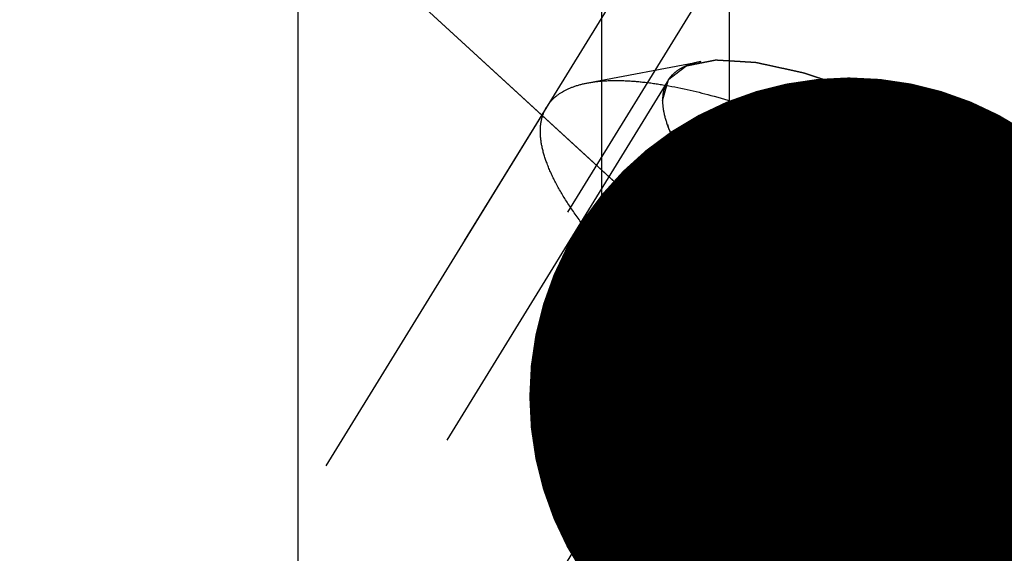
# Model space of a CAD drawing. Units: millimetres. Extents: x 0 to 420, y 0 to 297.
# Drawn here: x 183 to 188, y 173 to 176 of the extents above; entities that cross this region are included whole.
import ezdxf
from ezdxf.enums import TextEntityAlignment as Align

# ---------------------------------------------------------------- set-up
doc = ezdxf.new("R2010")
doc.units = ezdxf.units.MM
doc.header["$LTSCALE"] = 23.1
doc.linetypes.add('CENTER', pattern=[0.6, 0.375, -0.075, 0.075, -0.075])
doc.linetypes.add('HIDDEN', pattern=[0.2, 0.1, -0.1])
doc.layers.get('0').update_dxf_attribs({"linetype": 'CONTINUOUS'})
for name, color, linetype in [('10010060_HP_HL', 7, 'CONTINUOUS'), ('30376798_AXIS', 7, 'CONTINUOUS'), ('30376798_CL', 7, 'CONTINUOUS'), ('30376798_DIM', 7, 'CONTINUOUS'), ('30376798_HL', 7, 'CONTINUOUS'), ('606359416-000-00-ED1_CL', 7, 'CONTINUOUS')]:
    doc.layers.add(name, color=color, linetype=linetype)
doc.styles.get("Standard").update_dxf_attribs({"font": 'TXT.SHX', "width": 0.7})
doc.dimstyles.new('DIMSTYLE_2', dxfattribs={"dimtxt": 3.5, "dimasz": 3.5, "dimexe": 0.18, "dimexo": 0.0625, "dimgap": 0.09, "dimtad": 1, "dimdec": 3, "dimdsep": 46, "dimtxsty": 'STANDARD', "dimblk": '_FILLED', "dimblk1": '_FILLED', "dimblk2": '_FILLED', "dimcen": 0.09, "dimclrt": 2, "dimadec": 0, "dimazin": 0, "dimtp": 0.15, "dimtm": 0.15, "dimtfac": 1, "dimtdec": 3, "dimtofl": 0, "dimtmove": 0, "dimatfit": 3, "dimldrblk": '_FILLED', "dimfxl": 1, "dimtolj": 1, "dimarcsym": 0})
doc.dimstyles.get("Standard").update_dxf_attribs({"dimtxt": 3.5, "dimasz": 3.5, "dimexe": 0.18, "dimexo": 0.0625, "dimgap": 0.09, "dimtad": 1, "dimdec": 3, "dimdsep": 46, "dimtxsty": 'STANDARD', "dimblk": '_FILLED', "dimblk1": '_FILLED', "dimblk2": '_FILLED', "dimcen": 0.09, "dimclrt": 2, "dimadec": 0, "dimazin": 0, "dimtol": 1, "dimtp": 0.005, "dimtm": 0.005, "dimtfac": 1, "dimtdec": 3, "dimtofl": 0, "dimtmove": 0, "dimatfit": 3, "dimldrblk": '_FILLED', "dimfxl": 1, "dimtolj": 1, "dimarcsym": 0})

# ---------------------------------------------------------------- blocks, each defined once
blk = doc.blocks.new('_FILLED')
at = {"color": 0, "linetype": 'BYBLOCK'}
blk.add_solid([(0, 0), (-1, 0.125), (-1, -0.125)], dxfattribs=at)
blk = doc.blocks.new('*D2')
at = {"layer": '30376798_DIM', "color": 3, "linetype": 'CONTINUOUS'}
for p, q in [((176.8639, 179.1889), (176.8639, 214.5084)), ((256.8639, 164.0174), (256.8639, 214.5084)), ((176.8639, 213.0084), (216.8639, 213.0084)), ((256.8639, 213.0084), (216.8639, 213.0084))]:
    blk.add_line(p, q, dxfattribs=at)
at = {"layer": '30376798_DIM', "color": 3, "linetype": 'CONTINUOUS', "xscale": 3.5, "yscale": 3.5, "zscale": 3.5, "rotation": 180}
blk.add_blockref('_FILLED', (176.8639, 213.0084), dxfattribs=at)
at = {"layer": '30376798_DIM', "color": 3, "linetype": 'CONTINUOUS', "xscale": 3.5, "yscale": 3.5, "zscale": 3.5}
blk.add_blockref('_FILLED', (256.8639, 213.0084), dxfattribs=at)
at = {"layer": '30376798_DIM', "color": 2, "linetype": 'CONTINUOUS', "width": 0.785714}
blk.add_text('80', height=3.5, dxfattribs=at).set_placement((216.8639, 213.8834), align=Align.CENTER)

msp = doc.modelspace()

# ---------------------------------------------------------------- linework, layer by layer
at = {"layer": '10010060_HP_HL', "color": 6, "linetype": 'HIDDEN'}
for p, q in [((186.014, 175.2943), (186.6324, 175.4109)), ((186.4513, 175.3054), (184.0813, 171.448)), ((185.7888, 175.1632), (183.9088, 172.1033)), ((187.0813, 175.0874), (185.5813, 172.646)), ((186.9253, 174.8586), (186.9904, 174.6344)), ((188.1639, 174.7469), (186.6639, 172.3055)), ((187.0813, 174.5937), (185.5813, 172.1523)), ((188.1639, 173.7596), (186.6639, 171.3182))]:
    msp.add_line(p, q, dxfattribs=at)
for points, knots in [([(186.4232, 175.1976), (186.4259, 175.2072), (186.4301, 175.2217), (186.4356, 175.2409), (186.4397, 175.2554), (186.4439, 175.2698), (186.4473, 175.2819), (186.4501, 175.2915), (186.4518, 175.2975), (186.4532, 175.3023), (186.4543, 175.3059), (186.4551, 175.309), (186.4559, 175.3113), (186.456, 175.3133), (186.4579, 175.3143), (186.4599, 175.3159), (186.4625, 175.3179), (186.4655, 175.3202), (186.4696, 175.3233), (186.4747, 175.3273), (186.4829, 175.3335), (186.4931, 175.3414), (186.5054, 175.3507), (186.5177, 175.3601), (186.5279, 175.368), (186.5361, 175.3742), (186.5422, 175.3789), (186.5474, 175.3828), (186.5509, 175.3856), (186.5531, 175.3871), (186.5542, 175.3885), (186.5571, 175.3888), (186.5603, 175.3895), (186.5662, 175.3906), (186.5744, 175.3923), (186.5844, 175.3943), (186.5977, 175.397), (186.6143, 175.4003), (186.6343, 175.4043), (186.6542, 175.4083), (186.6708, 175.4116), (186.6841, 175.4143), (186.6941, 175.4163), (186.7024, 175.4179), (186.7081, 175.4191), (186.7116, 175.4197), (186.7137, 175.4205), (186.7175, 175.42), (186.7219, 175.4198), (186.73, 175.4193), (186.7414, 175.4186), (186.7551, 175.4178), (186.7733, 175.4167), (186.7961, 175.4153), (186.8235, 175.4137), (186.8509, 175.4121), (186.8737, 175.4107), (186.8919, 175.4096), (186.9056, 175.4088), (186.9171, 175.4081), (186.925, 175.4076), (186.9296, 175.4073), (186.9328, 175.4073), (186.9372, 175.4062), (186.9426, 175.4051), (186.9522, 175.4029), (186.9658, 175.4), (186.9822, 175.3964), (187.0041, 175.3916), (187.0315, 175.3856), (187.0643, 175.3785), (187.0971, 175.3713), (187.1244, 175.3654), (187.1463, 175.3606), (187.1627, 175.357), (187.1764, 175.354), (187.1859, 175.352), (187.1915, 175.3507), (187.1954, 175.35), (187.2003, 175.3483), (187.2064, 175.3463), (187.2174, 175.3426), (187.2329, 175.3375), (187.2517, 175.3313), (187.2766, 175.323), (187.3078, 175.3127), (187.3452, 175.3003), (187.3827, 175.288), (187.4138, 175.2776), (187.4388, 175.2694), (187.4575, 175.2632), (187.4731, 175.258), (187.484, 175.2545), (187.4903, 175.2523), (187.4948, 175.251), (187.5, 175.2486), (187.5068, 175.2459), (187.5186, 175.2408), (187.5355, 175.2337), (187.5558, 175.2251), (187.5829, 175.2137), (187.6168, 175.1994), (187.6574, 175.1823), (187.698, 175.1652), (187.7318, 175.1509), (187.7589, 175.1395), (187.7792, 175.1309), (187.7961, 175.1238), (187.808, 175.1188), (187.8148, 175.1159), (187.8197, 175.114), (187.8252, 175.111), (187.8323, 175.1075), (187.8449, 175.1012), (187.8628, 175.0922), (187.8843, 175.0813), (187.913, 175.0669), (187.9488, 175.0489), (188.0062, 175.02), (188.0779, 174.984), (188.1352, 174.9551), (188.1639, 174.9407)], [0, 0, 0, 0, 0.03125, 0.046875, 0.0625, 0.078125, 0.09375, 0.101562, 0.109375, 0.113281, 0.117188, 0.121094, 0.123047, 0.125, 0.126953, 0.128906, 0.132812, 0.136719, 0.140625, 0.148438, 0.15625, 0.171875, 0.1875, 0.203125, 0.21875, 0.226562, 0.234375, 0.242188, 0.246094, 0.248047, 0.25, 0.251953, 0.253906, 0.257812, 0.265625, 0.273438, 0.28125, 0.296875, 0.3125, 0.328125, 0.34375, 0.351562, 0.359375, 0.367188, 0.371094, 0.373047, 0.375, 0.376953, 0.378906, 0.382812, 0.390625, 0.398438, 0.40625, 0.421875, 0.4375, 0.453125, 0.46875, 0.476562, 0.484375, 0.492188, 0.496094, 0.498047, 0.5, 0.501953, 0.503906, 0.507812, 0.515625, 0.523438, 0.53125, 0.546875, 0.5625, 0.578125, 0.59375, 0.601562, 0.609375, 0.617188, 0.621094, 0.623047, 0.625, 0.626953, 0.628906, 0.632812, 0.640625, 0.648438, 0.65625, 0.671875, 0.6875, 0.703125, 0.71875, 0.726562, 0.734375, 0.742188, 0.746094, 0.748047, 0.75, 0.751953, 0.753906, 0.757812, 0.765625, 0.773438, 0.78125, 0.796875, 0.8125, 0.828125, 0.84375, 0.851562, 0.859375, 0.867188, 0.871094, 0.873047, 0.875, 0.876953, 0.878906, 0.882812, 0.890625, 0.898438, 0.90625, 0.921875, 0.9375, 0.96875, 1, 1, 1, 1]), ([(186.6323, 175.4109), (186.6161, 175.4078), (186.5852, 175.4004), (186.5426, 175.3843), (186.506, 175.3637), (186.4757, 175.3386), (186.452, 175.3091), (186.429, 175.2632), (186.4232, 175.2239), (186.4232, 175.1976)], [0, 0, 0, 0, 0.151528, 0.289433, 0.415857, 0.533751, 0.646916, 0.7597, 1, 1, 1, 1]), ([(189.8887, 173.4103), (189.8821, 173.4327), (189.865, 173.4794), (189.8304, 173.5501), (189.7856, 173.6251), (189.7096, 173.7348), (189.59, 173.8785), (189.4176, 174.0539), (189.2149, 174.2345), (188.9868, 174.4157), (188.7387, 174.5932), (188.4767, 174.7626), (188.2072, 174.9198), (187.9367, 175.0609), (187.6719, 175.1825), (187.4193, 175.2817), (187.1849, 175.3561), (187.0026, 175.3978), (186.8705, 175.4161), (186.7834, 175.4221), (186.7046, 175.421), (186.6553, 175.4152), (186.6323, 175.4109)], [0, 0, 0, 0, 0.017674, 0.037481, 0.059477, 0.083654, 0.138293, 0.20062, 0.269465, 0.343401, 0.420826, 0.500023, 0.579219, 0.656642, 0.730574, 0.799413, 0.861733, 0.916363, 0.940537, 0.962529, 0.982332, 1, 1, 1, 1]), ([(185.7888, 175.1632), (185.7991, 175.1799), (185.8251, 175.2116), (185.8768, 175.2492), (185.941, 175.2775), (185.9886, 175.2895), (186.014, 175.2943)], [0, 0, 0, 0, 0.219538, 0.452544, 0.710112, 1, 1, 1, 1]), ([(186.014, 175.2943), (186.0426, 175.2997), (186.104, 175.3069), (186.2019, 175.3083), (186.3103, 175.3008), (186.4747, 175.2781), (186.7014, 175.2262), (186.9929, 175.1336), (187.3071, 175.0102), (187.6365, 174.8589), (187.9729, 174.6834), (188.3081, 174.488), (188.634, 174.2772), (188.9425, 174.0565), (189.2263, 173.831), (189.4784, 173.6065), (189.6927, 173.3883), (189.8415, 173.2095), (189.936, 173.0731), (189.9917, 172.9798), (190.0347, 172.8919), (190.0561, 172.8338), (190.0642, 172.8059)], [0, 0, 0, 0, 0.017669, 0.037474, 0.059468, 0.083644, 0.138278, 0.200601, 0.269443, 0.343378, 0.420802, 0.499999, 0.579196, 0.65662, 0.730555, 0.799397, 0.861721, 0.916355, 0.940531, 0.962525, 0.982329, 1, 1, 1, 1]), ([(185.7538, 175.0291), (185.7538, 175.0533), (185.7588, 175.1002), (185.777, 175.1441), (185.7888, 175.1632)], [0, 0, 0, 0, 0.518834, 1, 1, 1, 1]), ([(188.1639, 173.5658), (188.1357, 173.5821), (188.0794, 173.6149), (188.0089, 173.6558), (187.9526, 173.6886), (187.9103, 173.7132), (187.8751, 173.7337), (187.8504, 173.7479), (187.8364, 173.7562), (187.8257, 173.7621), (187.8156, 173.7691), (187.802, 173.778), (187.7784, 173.7937), (187.7309, 173.8251), (187.6767, 173.8609), (187.6225, 173.8968), (187.5818, 173.9237), (187.548, 173.9461), (187.5242, 173.9618), (187.5108, 173.9708), (187.5003, 173.9774), (187.4912, 173.9846), (187.4786, 173.994), (187.4568, 174.0104), (187.4255, 174.0339), (187.3881, 174.0622), (187.3506, 174.0904), (187.3131, 174.1186), (187.2756, 174.1468), (187.2444, 174.1703), (187.2224, 174.1868), (187.21, 174.1962), (187.2003, 174.2032), (187.1923, 174.2105), (187.181, 174.2201), (187.1616, 174.237), (187.1337, 174.2612), (187.1002, 174.2901), (187.0668, 174.3191), (187.0334, 174.348), (187.0055, 174.3722), (186.9832, 174.3915), (186.9664, 174.406), (186.9525, 174.418), (186.9427, 174.4265), (186.9373, 174.4313), (186.9328, 174.435), (186.9297, 174.4383), (186.9251, 174.443), (186.9173, 174.451), (186.906, 174.4625), (186.8926, 174.4763), (186.8746, 174.4947), (186.8521, 174.5177), (186.8252, 174.5452), (186.7982, 174.5728), (186.7758, 174.5958), (186.7578, 174.6142), (186.7443, 174.628), (186.7331, 174.6395), (186.7252, 174.6475), (186.7208, 174.6521), (186.7171, 174.6556), (186.7149, 174.6588), (186.7115, 174.6631), (186.7057, 174.6705), (186.6973, 174.6812), (186.6873, 174.6941), (186.6739, 174.7112), (186.6572, 174.7326), (186.6371, 174.7582), (186.617, 174.7839), (186.6003, 174.8053), (186.5869, 174.8224), (186.5769, 174.8352), (186.5686, 174.8459), (186.5626, 174.8534), (186.5594, 174.8577), (186.5566, 174.861), (186.5554, 174.8637), (186.5532, 174.8676), (186.5496, 174.8742), (186.5444, 174.8837), (186.5382, 174.8951), (186.5299, 174.9103), (186.5196, 174.9292), (186.5072, 174.952), (186.4948, 174.9748), (186.4844, 174.9938), (186.4761, 175.0089), (186.4699, 175.0203), (186.4648, 175.0298), (186.4611, 175.0365), (186.4591, 175.0402), (186.4572, 175.0432), (186.4571, 175.0455), (186.4562, 175.0488), (186.455, 175.0544), (186.4532, 175.0624), (186.4511, 175.0721), (186.4482, 175.085), (186.4446, 175.101), (186.4389, 175.1268), (186.4318, 175.159), (186.426, 175.1847), (186.4232, 175.1976)], [0, 0, 0, 0, 0.03125, 0.0625, 0.078125, 0.09375, 0.109375, 0.117188, 0.121094, 0.125, 0.128906, 0.132812, 0.140625, 0.15625, 0.1875, 0.203125, 0.21875, 0.234375, 0.242188, 0.246094, 0.25, 0.253906, 0.257812, 0.265625, 0.28125, 0.296875, 0.3125, 0.328125, 0.34375, 0.359375, 0.367188, 0.371094, 0.375, 0.378906, 0.382812, 0.390625, 0.40625, 0.421875, 0.4375, 0.453125, 0.46875, 0.476562, 0.484375, 0.492188, 0.496094, 0.498047, 0.5, 0.501953, 0.503906, 0.507812, 0.515625, 0.523438, 0.53125, 0.546875, 0.5625, 0.578125, 0.59375, 0.601562, 0.609375, 0.617188, 0.621094, 0.623047, 0.625, 0.626953, 0.628906, 0.632812, 0.640625, 0.648438, 0.65625, 0.671875, 0.6875, 0.703125, 0.71875, 0.726562, 0.734375, 0.742188, 0.746094, 0.748047, 0.75, 0.751953, 0.753906, 0.757812, 0.765625, 0.773438, 0.78125, 0.796875, 0.8125, 0.828125, 0.84375, 0.851562, 0.859375, 0.867188, 0.871094, 0.873047, 0.875, 0.876953, 0.878906, 0.882812, 0.890625, 0.898438, 0.90625, 0.921875, 0.9375, 0.96875, 1, 1, 1, 1]), ([(186.4232, 175.1976), (186.4232, 175.1735), (186.4301, 175.1213), (186.4563, 175.0405), (186.4987, 174.9525), (186.5569, 174.858), (186.6303, 174.7578), (186.7182, 174.6526), (186.82, 174.5436), (186.9773, 174.3902), (187.2015, 174.1973), (187.4996, 173.9735), (187.8226, 173.7598), (188.1584, 173.5644), (188.494, 173.3947), (188.8168, 173.2571), (189.0739, 173.1702), (189.2637, 173.1223), (189.3901, 173.0985), (189.5048, 173.0857), (189.6068, 173.0839), (189.6954, 173.0933), (189.7699, 173.1139), (189.8298, 173.1461), (189.8738, 173.1906), (189.8998, 173.2466), (189.9046, 173.2877), (189.9046, 173.3088)], [0, 0, 0, 0, 0.016463, 0.035601, 0.057716, 0.08292, 0.111189, 0.142403, 0.176375, 0.212865, 0.292232, 0.377916, 0.466974, 0.556293, 0.642749, 0.723359, 0.795447, 0.827602, 0.856869, 0.883101, 0.90624, 0.926344, 0.943646, 0.958651, 0.972227, 0.98559, 1, 1, 1, 1]), ([(186.9253, 174.8586), (186.921, 174.8735), (186.9146, 174.9023), (186.9128, 174.9443), (186.9199, 174.9821), (186.936, 175.015), (186.961, 175.0422), (186.9942, 175.0635), (187.0351, 175.079), (187.0652, 175.0851), (187.0813, 175.0874)], [0, 0, 0, 0, 0.142996, 0.269443, 0.383643, 0.491759, 0.601156, 0.718961, 0.85074, 1, 1, 1, 1]), ([(186.9904, 174.6344), (186.9875, 174.6444), (186.9841, 174.6681), (186.9848, 174.708), (186.9906, 174.756), (187.0057, 174.8345), (187.0356, 174.9462), (187.065, 175.0383), (187.0813, 175.0874)], [0, 0, 0, 0, 0.067378, 0.15262, 0.256559, 0.378291, 0.666764, 1, 1, 1, 1]), ([(187.0813, 175.0874), (187.1114, 175.0916), (187.1781, 175.0938), (187.2859, 175.0829), (187.4085, 175.0581), (187.5438, 175.0199), (187.6898, 174.9687), (187.9004, 174.8823), (188.0583, 174.8042), (188.1639, 174.7469)], [0, 0, 0, 0, 0.07918, 0.173464, 0.282535, 0.405421, 0.540613, 0.686225, 1, 1, 1, 1]), ([(187.0813, 175.0874), (187.1094, 175.0513), (187.1693, 174.9814), (187.2724, 174.8882), (187.3914, 174.8109), (187.5267, 174.7548), (187.6756, 174.7227), (187.834, 174.713), (187.9981, 174.722), (188.1083, 174.7374), (188.1639, 174.7469)], [0, 0, 0, 0, 0.113969, 0.228567, 0.345138, 0.465547, 0.591363, 0.722956, 0.859564, 1, 1, 1, 1]), ([(190.049, 172.5457), (190.0369, 172.5261), (190.0048, 172.489), (189.9395, 172.4477), (189.8575, 172.4193), (189.7598, 172.4034), (189.6468, 172.3998), (189.5194, 172.4085), (189.3784, 172.4294), (189.225, 172.4624), (189.0605, 172.5071), (188.8213, 172.5843), (188.5053, 172.7083), (188.1162, 172.8911), (187.7202, 173.106), (187.3305, 173.3458), (186.9605, 173.6023), (186.6227, 173.8669), (186.3703, 174.0927), (186.1944, 174.2711), (186.081, 174.3974), (185.9831, 174.519), (185.9017, 174.635), (185.8373, 174.7443), (185.7904, 174.8463), (185.7614, 174.9402), (185.7538, 175.0009), (185.7538, 175.0291)], [0, 0, 0, 0, 0.012994, 0.027067, 0.04305, 0.061467, 0.082591, 0.106529, 0.133274, 0.162736, 0.194768, 0.229179, 0.304178, 0.385596, 0.470969, 0.557655, 0.642954, 0.724228, 0.799018, 0.833304, 0.8652, 0.894517, 0.921108, 0.944892, 0.965862, 0.98414, 1, 1, 1, 1]), ([(188.1639, 174.9407), (188.1921, 174.9243), (188.2484, 174.8916), (188.3188, 174.8506), (188.3752, 174.8179), (188.4175, 174.7933), (188.4527, 174.7728), (188.4773, 174.7585), (188.4914, 174.7503), (188.5021, 174.7443), (188.5121, 174.7374), (188.5257, 174.7285), (188.5494, 174.7128), (188.5969, 174.6814), (188.651, 174.6455), (188.7053, 174.6096), (188.7459, 174.5827), (188.7798, 174.5603), (188.8035, 174.5446), (188.817, 174.5356), (188.8274, 174.529), (188.8365, 174.5219), (188.8491, 174.5125), (188.8709, 174.496), (188.9022, 174.4725), (188.9397, 174.4443), (188.9772, 174.4161), (189.0147, 174.3879), (189.0522, 174.3596), (189.0834, 174.3361), (189.1053, 174.3197), (189.1177, 174.3103), (189.1275, 174.3033), (189.1355, 174.296), (189.1467, 174.2863), (189.1662, 174.2694), (189.1941, 174.2453), (189.2275, 174.2163), (189.261, 174.1874), (189.2944, 174.1584), (189.3223, 174.1343), (189.3446, 174.115), (189.3613, 174.1005), (189.3752, 174.0884), (189.385, 174.08), (189.3905, 174.0752), (189.395, 174.0715), (189.3981, 174.0681), (189.4026, 174.0635), (189.4104, 174.0555), (189.4217, 174.044), (189.4352, 174.0302), (189.4532, 174.0118), (189.4756, 173.9888), (189.5026, 173.9612), (189.5295, 173.9336), (189.552, 173.9106), (189.5699, 173.8923), (189.5834, 173.8785), (189.5946, 173.867), (189.6026, 173.8589), (189.6069, 173.8544), (189.6106, 173.8508), (189.6128, 173.8477), (189.6163, 173.8434), (189.6221, 173.8359), (189.6305, 173.8252), (189.6405, 173.8124), (189.6539, 173.7953), (189.6706, 173.7739), (189.6907, 173.7482), (189.7107, 173.7225), (189.7274, 173.7012), (189.7408, 173.684), (189.7509, 173.6712), (189.7592, 173.6605), (189.7651, 173.653), (189.7683, 173.6488), (189.7712, 173.6454), (189.7724, 173.6427), (189.7746, 173.6389), (189.7781, 173.6323), (189.7833, 173.6228), (189.7895, 173.6114), (189.7978, 173.5962), (189.8082, 173.5772), (189.8206, 173.5544), (189.833, 173.5317), (189.8433, 173.5127), (189.8516, 173.4975), (189.8578, 173.4861), (189.863, 173.4766), (189.8667, 173.47), (189.8686, 173.4662), (189.8705, 173.4632), (189.8707, 173.461), (189.8715, 173.4577), (189.8727, 173.4521), (189.8746, 173.444), (189.8767, 173.4344), (189.8796, 173.4215), (189.8831, 173.4054), (189.8889, 173.3797), (189.896, 173.3475), (189.9017, 173.3217), (189.9046, 173.3088)], [0, 0, 0, 0, 0.03125, 0.0625, 0.078125, 0.09375, 0.109375, 0.117188, 0.121094, 0.125, 0.128906, 0.132812, 0.140625, 0.15625, 0.1875, 0.203125, 0.21875, 0.234375, 0.242188, 0.246094, 0.25, 0.253906, 0.257812, 0.265625, 0.28125, 0.296875, 0.3125, 0.328125, 0.34375, 0.359375, 0.367188, 0.371094, 0.375, 0.378906, 0.382812, 0.390625, 0.40625, 0.421875, 0.4375, 0.453125, 0.46875, 0.476562, 0.484375, 0.492188, 0.496094, 0.498047, 0.5, 0.501953, 0.503906, 0.507812, 0.515625, 0.523438, 0.53125, 0.546875, 0.5625, 0.578125, 0.59375, 0.601562, 0.609375, 0.617188, 0.621094, 0.623047, 0.625, 0.626953, 0.628906, 0.632812, 0.640625, 0.648438, 0.65625, 0.671875, 0.6875, 0.703125, 0.71875, 0.726562, 0.734375, 0.742188, 0.746094, 0.748047, 0.75, 0.751953, 0.753906, 0.757812, 0.765625, 0.773438, 0.78125, 0.796875, 0.8125, 0.828125, 0.84375, 0.851562, 0.859375, 0.867188, 0.871094, 0.873047, 0.875, 0.876953, 0.878906, 0.882812, 0.890625, 0.898438, 0.90625, 0.921875, 0.9375, 0.96875, 1, 1, 1, 1]), ([(187.0813, 174.5937), (187.0621, 174.6173), (187.0268, 174.6632), (186.9817, 174.7318), (186.9476, 174.796), (186.9312, 174.8383), (186.9253, 174.8586)], [0, 0, 0, 0, 0.295625, 0.561217, 0.795798, 1, 1, 1, 1]), ([(188.1639, 174.7469), (188.2742, 174.6871), (188.4879, 174.5598), (188.7391, 174.3833), (188.9231, 174.2353), (189.0457, 174.1267), (189.1533, 174.0203), (189.2175, 173.9482), (189.2464, 173.9128)], [0, 0, 0, 0, 0.27398, 0.542611, 0.669741, 0.789454, 0.900059, 1, 1, 1, 1]), ([(188.1639, 174.7469), (188.1919, 174.6917), (188.2513, 174.5835), (188.3534, 174.43), (188.471, 174.2902), (188.6049, 174.1694), (188.7536, 174.0719), (188.9126, 173.9984), (189.0777, 173.946), (189.1901, 173.9224), (189.2464, 173.9128)], [0, 0, 0, 0, 0.130049, 0.259166, 0.386903, 0.512836, 0.636795, 0.759005, 0.879927, 1, 1, 1, 1]), ([(187.0813, 174.5937), (187.0713, 174.5911), (187.0524, 174.5876), (187.0285, 174.5903), (187.013, 174.5984), (186.9993, 174.6111), (186.9932, 174.6247), (186.9904, 174.6344)], [0, 0, 0, 0, 0.274872, 0.50917, 0.619572, 0.733313, 1, 1, 1, 1]), ([(188.1639, 173.7596), (188.1076, 173.7692), (187.9952, 173.7929), (187.8301, 173.8452), (187.671, 173.9187), (187.5224, 174.0162), (187.3884, 174.137), (187.2709, 174.2768), (187.1687, 174.4303), (187.1094, 174.5385), (187.0813, 174.5937)], [0, 0, 0, 0, 0.120073, 0.240995, 0.363205, 0.487164, 0.613097, 0.740835, 0.869951, 1, 1, 1, 1]), ([(188.1639, 173.7596), (188.0536, 173.8194), (187.8398, 173.9466), (187.5886, 174.1232), (187.4047, 174.2712), (187.2821, 174.3798), (187.1744, 174.4861), (187.1103, 174.5582), (187.0813, 174.5937)], [0, 0, 0, 0, 0.27398, 0.542611, 0.669741, 0.789454, 0.900059, 1, 1, 1, 1]), ([(189.2464, 173.4191), (189.1908, 173.4096), (189.0806, 173.3941), (188.9165, 173.3852), (188.7582, 173.3948), (188.6092, 173.427), (188.4739, 173.4831), (188.3549, 173.5604), (188.2518, 173.6536), (188.192, 173.7235), (188.1639, 173.7596)], [0, 0, 0, 0, 0.140436, 0.277044, 0.408638, 0.534453, 0.654862, 0.771433, 0.886031, 1, 1, 1, 1]), ([(189.2464, 173.4191), (189.2164, 173.4148), (189.1497, 173.4126), (189.0419, 173.4236), (188.9193, 173.4483), (188.7839, 173.4866), (188.638, 173.5377), (188.4274, 173.6242), (188.2695, 173.7023), (188.1639, 173.7596)], [0, 0, 0, 0, 0.07918, 0.173464, 0.282535, 0.405421, 0.540613, 0.686225, 1, 1, 1, 1]), ([(189.9046, 173.3088), (189.9018, 173.2992), (189.8977, 173.2848), (189.8922, 173.2655), (189.888, 173.2511), (189.8839, 173.2366), (189.8804, 173.2246), (189.8777, 173.215), (189.8759, 173.2089), (189.8746, 173.2041), (189.8735, 173.2005), (189.8727, 173.1975), (189.8719, 173.1951), (189.8717, 173.1931), (189.8698, 173.1922), (189.8679, 173.1905), (189.8653, 173.1886), (189.8622, 173.1862), (189.8581, 173.1831), (189.853, 173.1792), (189.8448, 173.1729), (189.8346, 173.1651), (189.8223, 173.1557), (189.8101, 173.1463), (189.7998, 173.1385), (189.7917, 173.1322), (189.7855, 173.1275), (189.7804, 173.1236), (189.7769, 173.1208), (189.7747, 173.1194), (189.7735, 173.1179), (189.7707, 173.1177), (189.7675, 173.1169), (189.7616, 173.1158), (189.7533, 173.1141), (189.7433, 173.1121), (189.7301, 173.1095), (189.7134, 173.1062), (189.6935, 173.1022), (189.6736, 173.0982), (189.657, 173.0948), (189.6437, 173.0922), (189.6337, 173.0902), (189.6254, 173.0885), (189.6196, 173.0873), (189.6162, 173.0867), (189.614, 173.086), (189.6103, 173.0864), (189.6058, 173.0866), (189.5978, 173.0872), (189.5864, 173.0878), (189.5727, 173.0887), (189.5544, 173.0898), (189.5316, 173.0911), (189.5043, 173.0928), (189.4769, 173.0944), (189.4541, 173.0958), (189.4358, 173.0969), (189.4221, 173.0977), (189.4107, 173.0984), (189.4028, 173.0988), (189.3981, 173.0992), (189.3949, 173.0991), (189.3906, 173.1003), (189.3852, 173.1014), (189.3756, 173.1035), (189.3619, 173.1065), (189.3455, 173.1101), (189.3237, 173.1148), (189.2963, 173.1208), (189.2635, 173.128), (189.2307, 173.1351), (189.2033, 173.1411), (189.1815, 173.1459), (189.1651, 173.1494), (189.1514, 173.1524), (189.1418, 173.1545), (189.1363, 173.1558), (189.1324, 173.1564), (189.1275, 173.1582), (189.1213, 173.1602), (189.1104, 173.1638), (189.0948, 173.169), (189.0761, 173.1752), (189.0511, 173.1834), (189.02, 173.1937), (188.9825, 173.2061), (188.9451, 173.2185), (188.9139, 173.2288), (188.889, 173.2371), (188.8703, 173.2432), (188.8546, 173.2484), (188.8438, 173.252), (188.8375, 173.2541), (188.8329, 173.2555), (188.8277, 173.2578), (188.821, 173.2606), (188.8091, 173.2656), (188.7922, 173.2728), (188.7719, 173.2813), (188.7448, 173.2927), (188.711, 173.307), (188.6704, 173.3241), (188.6298, 173.3413), (188.5959, 173.3556), (188.5689, 173.367), (188.5486, 173.3755), (188.5316, 173.3827), (188.5198, 173.3876), (188.513, 173.3906), (188.508, 173.3925), (188.5025, 173.3954), (188.4954, 173.399), (188.4828, 173.4053), (188.4649, 173.4143), (188.4434, 173.4251), (188.4148, 173.4395), (188.3789, 173.4576), (188.3216, 173.4864), (188.2499, 173.5225), (188.1926, 173.5513), (188.1639, 173.5658)], [0, 0, 0, 0, 0.03125, 0.046875, 0.0625, 0.078125, 0.09375, 0.101562, 0.109375, 0.113281, 0.117188, 0.121094, 0.123047, 0.125, 0.126953, 0.128906, 0.132812, 0.136719, 0.140625, 0.148438, 0.15625, 0.171875, 0.1875, 0.203125, 0.21875, 0.226562, 0.234375, 0.242188, 0.246094, 0.248047, 0.25, 0.251953, 0.253906, 0.257812, 0.265625, 0.273438, 0.28125, 0.296875, 0.3125, 0.328125, 0.34375, 0.351562, 0.359375, 0.367188, 0.371094, 0.373047, 0.375, 0.376953, 0.378906, 0.382812, 0.390625, 0.398438, 0.40625, 0.421875, 0.4375, 0.453125, 0.46875, 0.476562, 0.484375, 0.492188, 0.496094, 0.498047, 0.5, 0.501953, 0.503906, 0.507812, 0.515625, 0.523438, 0.53125, 0.546875, 0.5625, 0.578125, 0.59375, 0.601562, 0.609375, 0.617188, 0.621094, 0.623047, 0.625, 0.626953, 0.628906, 0.632812, 0.640625, 0.648438, 0.65625, 0.671875, 0.6875, 0.703125, 0.71875, 0.726562, 0.734375, 0.742188, 0.746094, 0.748047, 0.75, 0.751953, 0.753906, 0.757812, 0.765625, 0.773438, 0.78125, 0.796875, 0.8125, 0.828125, 0.84375, 0.851562, 0.859375, 0.867188, 0.871094, 0.873047, 0.875, 0.876953, 0.878906, 0.882812, 0.890625, 0.898438, 0.90625, 0.921875, 0.9375, 0.96875, 1, 1, 1, 1])]:
    msp.add_open_spline(points, degree=3, knots=knots, dxfattribs=at)
at = {"layer": '30376798_AXIS', "color": 3, "linetype": 'CENTER'}
msp.add_line((175.9409, 154.3592), (197.1078, 188.8103), dxfattribs=at)
at = {"layer": '30376798_CL', "color": 7, "linetype": 'CONTINUOUS'}
for p, q in [((184.4276, 165.0584), (184.4276, 188.7834)), ((186.0889, 185.906), (186.0889, 165.0584))]:
    msp.add_line(p, q, dxfattribs=at)
at = {"layer": '30376798_CL', "color": 9, "linetype": 'CONTINUOUS'}
msp.add_line((186.7889, 185.1334), (186.7889, 165.0584), dxfattribs=at)
at = {"layer": '30376798_HL', "color": 6, "linetype": 'HIDDEN'}
for p, q in [((191.3838, 184.2696), (183.5338, 171.493)), ((187.1126, 176.5537), (178.351, 162.2933))]:
    msp.add_line(p, q, dxfattribs=at)

# ---------------------------------------------------------------- dimensions: what is measured, and where the dimension line sits
at = {"layer": '30376798_DIM', "color": 3, "linetype": 'CONTINUOUS'}
dim = msp.add_linear_dim(base=(176.8639, 213.0084), p1=(256.8639, 164.0174), p2=(176.8639, 179.1889), angle=180, dimstyle='DIMSTYLE_2', dxfattribs=at)
dim.commit()
dim.dimension.update_dxf_attribs({"geometry": '*D2', "text_midpoint": (214.1139, 215.6334), "dimtype": 160})

# ---------------------------------------------------------------- leaders
at = {"layer": '606359416-000-00-ED1_CL', "color": 3, "linetype": 'CONTINUOUS'}
msp.add_leader([(187.4433, 173.5742), (159.9031, 198.8654)], dimstyle='STANDARD', override={"dimtad": 0, "dimldrblk": 'DOT'}, dxfattribs=at)

doc.saveas('drawing.dxf')
